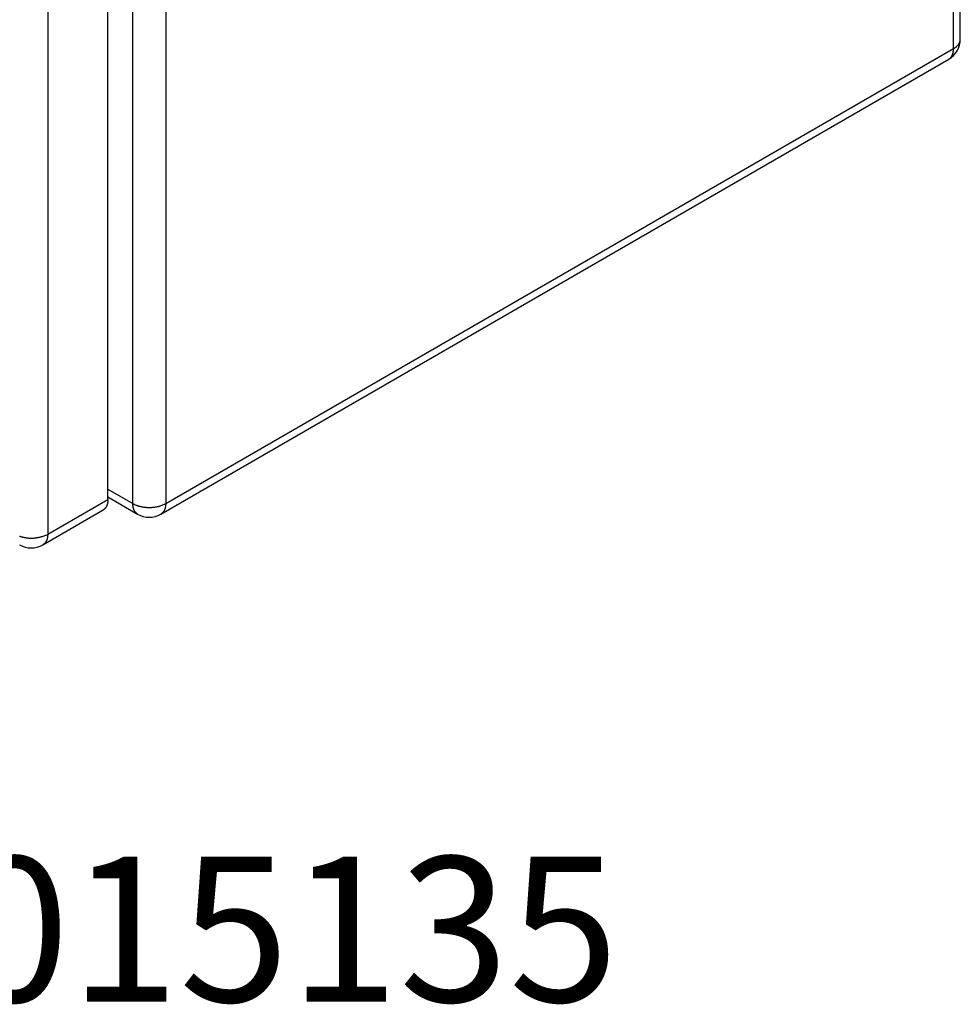
# Model space of a CAD drawing. Extents: x 16 to 2011, y 5 to 1440.
# Drawn here: x 1329 to 1426, y 421 to 523 of the extents above; entities that cross this region are included whole.
import ezdxf

# ---------------------------------------------------------------- set-up
doc = ezdxf.new("R2010")
doc.units = 0
doc.header["$MEASUREMENT"] = 0
doc.layers.add('V9L1', color=7, linetype='CONTINUOUS')
doc.layers.add('V9L204', color=7, linetype='CONTINUOUS')
doc.styles.get("Standard").update_dxf_attribs({"font": 'monotxt.shx'})

msp = doc.modelspace()

# ---------------------------------------------------------------- linework, layer by layer
at = {"layer": 'V9L204', "color": 160, "linetype": 'Continuous'}
for p, q in [((1426.17, 520.54), (1426.17, 761.56)), ((1425.47, 519.56), (1425.47, 760.59)), ((1340.61, 472.53), (1340.61, 713.55)), ((1344.01, 713.55), (1344.01, 472.53)), ((1344.01, 472.53), (1425.47, 519.56)), ((1343.51, 471.43), (1424.97, 518.46)), ((1338.03, 474.02), (1340.61, 472.53)), ((1338.03, 473.2), (1341.11, 471.43))]:
    msp.add_line(p, q, dxfattribs=at)
at = {"layer": 'V9L204', "color": 6, "linetype": 'Continuous'}
for p, q in [((1338.03, 472.95), (1338.03, 709.9)), ((1331.81, 706.31), (1331.81, 469.36)), ((1331.81, 469.36), (1338.03, 472.95)), ((1331.31, 468.26), (1337.54, 471.86))]:
    msp.add_line(p, q, dxfattribs=at)
at = {"layer": 'V9L204', "color": 160, "linetype": 'Continuous'}
for points in [[(1425.47, 519.56, 0.005435), (1425.52, 519.59, 0.010351), (1425.55, 519.6, 0.000487), (1425.62, 519.65, 0.005529), (1425.62, 519.65, 0.006318), (1425.66, 519.68, 0.005877), (1425.69, 519.71, 0.006629), (1425.73, 519.73, 0.006281), (1425.76, 519.76, 0.007231), (1425.8, 519.79, 0.00683), (1425.83, 519.82, 0.007763), (1425.86, 519.85, 0.007293), (1425.89, 519.89, 0.00831), (1425.92, 519.92, 0.007932), (1425.95, 519.95, 0.008979), (1425.97, 519.98, 0.008488), (1426, 520.02, 0.009505), (1426.02, 520.05, 0.009126), (1426.04, 520.09, 0.010163), (1426.06, 520.12, 0.009723), (1426.08, 520.16, 0.01069), (1426.1, 520.2, 0.010319), (1426.11, 520.23, 0.011257), (1426.12, 520.26, 0.008693), (1426.14, 520.31, 0.013919), (1426.14, 520.31, 0.001527), (1426.15, 520.38, 0.033521), (1426.17, 520.44, 0.023276), (1426.17, 520.54)], [(1424.97, 518.46, 0.011846), (1425.01, 518.48, 0.02172), (1425.03, 518.5, 0.002026), (1425.09, 518.54, 0.011899), (1425.09, 518.55, 0.011387), (1425.12, 518.57, 0.011665), (1425.15, 518.6, 0.01086), (1425.18, 518.63, 0.01109), (1425.2, 518.66, 0.010322), (1425.23, 518.69, 0.01078), (1425.25, 518.72, 0.009856), (1425.27, 518.76, 0.010206), (1425.29, 518.79, 0.009042), (1425.31, 518.83, 0.009472), (1425.33, 518.86, 0.008476), (1425.35, 518.9, 0.008965), (1425.36, 518.94, 0.007936), (1425.38, 518.98, 0.008302), (1425.39, 519.02, 0.0073), (1425.4, 519.07, 0.007775), (1425.42, 519.11, 0.006833), (1425.43, 519.15, 0.007177), (1425.43, 519.19, 0.006324), (1425.44, 519.23, 0.005574), (1425.45, 519.28, 0.007122), (1425.45, 519.29, 0.000417), (1425.46, 519.37, 0.016647), (1425.46, 519.45, 0.011422), (1425.47, 519.56)], [(1341.11, 471.43, -0.011846), (1341.07, 471.45, -0.021721), (1341.05, 471.47, -0.002026), (1340.99, 471.51, -0.0119), (1340.99, 471.52, -0.011388), (1340.96, 471.54, -0.011632), (1340.93, 471.57, -0.010894), (1340.9, 471.6, -0.011225), (1340.88, 471.63, -0.010314), (1340.85, 471.66, -0.01064), (1340.83, 471.69, -0.00974), (1340.81, 471.73, -0.010212), (1340.79, 471.76, -0.009162), (1340.77, 471.8, -0.009506), (1340.75, 471.83, -0.00845), (1340.73, 471.87, -0.008965), (1340.72, 471.91, -0.007932), (1340.7, 471.95, -0.008302), (1340.69, 471.99, -0.007302), (1340.68, 472.04, -0.007775), (1340.66, 472.08, -0.006834), (1340.65, 472.12, -0.007179), (1340.65, 472.16, -0.006325), (1340.64, 472.2, -0.005575), (1340.63, 472.25, -0.007122), (1340.63, 472.26, -0.000417), (1340.62, 472.34, -0.016647), (1340.62, 472.42, -0.011422), (1340.61, 472.53)], [(1340.61, 472.53, 0.009281), (1340.73, 472.46, 0.017903), (1340.78, 472.44, 0.00142), (1340.95, 472.36, 0.009293), (1340.98, 472.35, 0.009075), (1341.08, 472.32, 0.008896), (1341.19, 472.28, 0.0087), (1341.3, 472.25, 0.008547), (1341.42, 472.22, 0.008377), (1341.54, 472.19, 0.00828), (1341.66, 472.17, 0.008167), (1341.79, 472.15, 0.008096), (1341.92, 472.14, 0.008021), (1342.05, 472.13, 0.00799), (1342.18, 472.12, 0.007967), (1342.31, 472.12, 0.007964), (1342.44, 472.12, 0.007991), (1342.57, 472.13, 0.008028), (1342.71, 472.14, 0.008099), (1342.83, 472.15, 0.008165), (1342.96, 472.17, 0.008275), (1343.08, 472.19, 0.008375), (1343.21, 472.22, 0.008549), (1343.31, 472.24, 0.006934), (1343.43, 472.28, 0.010662), (1343.45, 472.29, 0.001041), (1343.65, 472.35, 0.026613), (1343.79, 472.41, 0.017756), (1344.01, 472.53)], [(1344.01, 472.53, -0.005571), (1344.01, 472.46, -0.010622), (1344.01, 472.43, -0.000485), (1344, 472.35, -0.005388), (1344, 472.34, -0.006104), (1344, 472.3, -0.005873), (1343.99, 472.25, -0.006824), (1343.98, 472.21, -0.006325), (1343.98, 472.16, -0.007179), (1343.97, 472.12, -0.006834), (1343.96, 472.08, -0.007775), (1343.95, 472.04, -0.007302), (1343.93, 471.99, -0.008302), (1343.92, 471.95, -0.007932), (1343.9, 471.91, -0.008965), (1343.89, 471.87, -0.00848), (1343.87, 471.83, -0.009476), (1343.85, 471.8, -0.009071), (1343.83, 471.76, -0.010172), (1343.81, 471.73, -0.009738), (1343.79, 471.69, -0.010773), (1343.77, 471.66, -0.010432), (1343.74, 471.63, -0.011226), (1343.72, 471.6, -0.008621), (1343.69, 471.57, -0.013785), (1343.69, 471.56, -0.001518), (1343.64, 471.52, -0.033627), (1343.59, 471.48, -0.023341), (1343.51, 471.43)]]:
    msp.add_lwpolyline(points, format="xyb", dxfattribs=at)
at = {"layer": 'V9L204', "color": 6, "linetype": 'Continuous'}
for points in [[(1338.03, 472.95, -0.005502), (1338.03, 472.89, -0.010479), (1338.03, 472.86, -0.00049), (1338.03, 472.78, -0.005512), (1338.02, 472.77, -0.006254), (1338.02, 472.73, -0.005883), (1338.01, 472.68, -0.006676), (1338.01, 472.64, -0.00629), (1338, 472.59, -0.007215), (1337.99, 472.55, -0.006831), (1337.98, 472.51, -0.007774), (1337.97, 472.46, -0.007333), (1337.96, 472.42, -0.008275), (1337.94, 472.38, -0.007814), (1337.93, 472.34, -0.008953), (1337.91, 472.3, -0.008592), (1337.9, 472.26, -0.009622), (1337.88, 472.23, -0.009086), (1337.86, 472.19, -0.010037), (1337.84, 472.16, -0.009702), (1337.82, 472.12, -0.010801), (1337.79, 472.09, -0.010427), (1337.77, 472.06, -0.011231), (1337.75, 472.03, -0.008627), (1337.72, 472, -0.013791), (1337.71, 471.99, -0.001518), (1337.66, 471.94, -0.033622), (1337.61, 471.9, -0.023338), (1337.54, 471.86)], [(1328.88, 469.15, 0.008893), (1328.99, 469.12, 0.008697), (1329.1, 469.08, 0.008553), (1329.22, 469.06, 0.008381), (1329.34, 469.03, 0.008277), (1329.46, 469.01, 0.008158), (1329.59, 468.99, 0.008094), (1329.72, 468.97, 0.008028), (1329.85, 468.96, 0.007992), (1329.98, 468.96, 0.007968), (1330.11, 468.96, 0.007968), (1330.25, 468.96, 0.007992), (1330.38, 468.96, 0.008028), (1330.51, 468.97, 0.008094), (1330.64, 468.99, 0.008155), (1330.76, 469.01, 0.008281), (1330.89, 469.03, 0.008396), (1331.01, 469.06, 0.008551), (1331.11, 469.08, 0.006919), (1331.24, 469.12, 0.010639), (1331.26, 469.12, 0.00104), (1331.45, 469.19, 0.026641), (1331.6, 469.25, 0.017772), (1331.81, 469.36)], [(1331.81, 469.36, -0.005433), (1331.81, 469.3, -0.010348), (1331.81, 469.27, -0.000484), (1331.8, 469.19, -0.005475), (1331.8, 469.18, -0.006291), (1331.8, 469.13, -0.005883), (1331.79, 469.09, -0.006676), (1331.79, 469.04, -0.006289), (1331.78, 469, -0.007215), (1331.77, 468.96, -0.006832), (1331.76, 468.91, -0.007772), (1331.75, 468.87, -0.007299), (1331.74, 468.83, -0.008303), (1331.72, 468.79, -0.007904), (1331.71, 468.75, -0.008997), (1331.69, 468.71, -0.00857), (1331.67, 468.67, -0.009513), (1331.66, 468.63, -0.009045), (1331.64, 468.6, -0.010069), (1331.62, 468.56, -0.009706), (1331.59, 468.53, -0.010804), (1331.57, 468.5, -0.010424), (1331.55, 468.46, -0.011223), (1331.52, 468.44, -0.008624), (1331.49, 468.4, -0.013792), (1331.49, 468.4, -0.001518), (1331.44, 468.35, -0.033619), (1331.39, 468.31, -0.023335), (1331.31, 468.26)]]:
    msp.add_lwpolyline(points, format="xyb", dxfattribs=at)
at = {"layer": 'V9L204', "color": 160, "linetype": 'Continuous'}
for centre, start, end in [((1423.77, 520.54), 300, 0), ((1342.31, 473.5), 240, 300)]:
    msp.add_arc(centre, 2.4, start, end, dxfattribs=at)
at = {"layer": 'V9L204', "color": 6, "linetype": 'Continuous'}
msp.add_arc((1330.11, 470.34), 2.4, 240, 300, dxfattribs=at)

# ---------------------------------------------------------------- texts
at = {"layer": 'V9L1', "color": 1, "linetype": 'Continuous'}
msp.add_text('ELA3015135', height=15, dxfattribs=at).set_placement((1275.74, 421.01))

doc.saveas('drawing.dxf')
